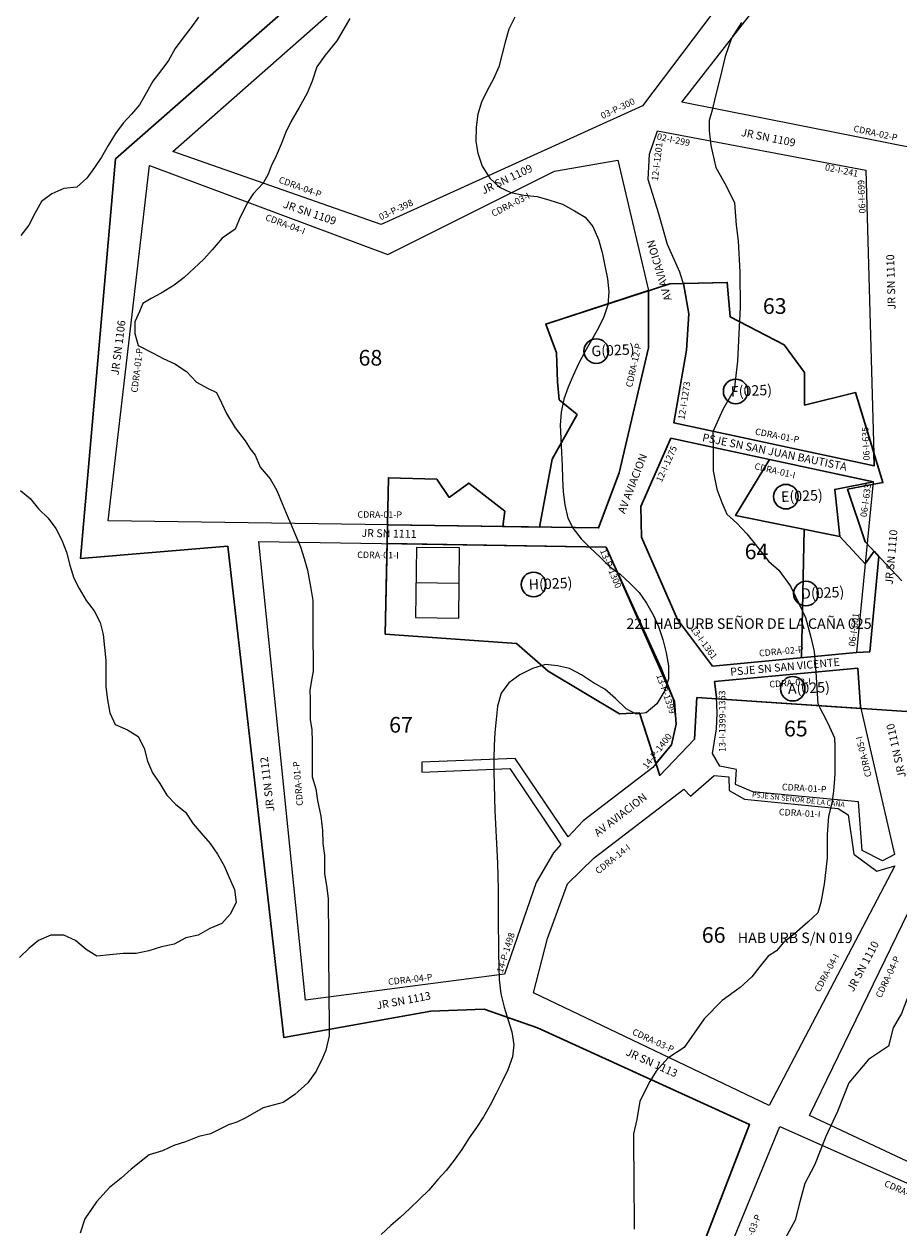
# Model space of a CAD drawing. Units: inches. Extents: x -25300642 to 27302551, y 2193588 to 39379214.
# Drawn here: x 399804 to 400139, y 8193158 to 8193618 of the extents above; entities that cross this region are included whole.
import ezdxf

# ---------------------------------------------------------------- set-up
doc = ezdxf.new("R2010")
doc.units = ezdxf.units.IN
doc.header["$MEASUREMENT"] = 0
for name, color, linetype, lineweight in [('Codigo de Manzana', 7, 'Continuous', 13), ('Curva de Nivel', 43, 'Continuous', 0), ('Limite de Sector', 40, 'Continuous', 30), ('Manzaneo_Catastral', 7, 'Continuous', 13), ('Nombre de Vias', 7, 'Continuous', 53), ('Numeracion de Cuadra', 7, 'Continuous', 13), ('Otros_Usos', 200, 'Continuous', 25), ('PERIMETRO FINAL', 171, 'Continuous', 60), ('Vias sin Nombre', 4, 'Continuous', 20)]:
    doc.layers.add(name, color=color, linetype=linetype, lineweight=lineweight)
doc.layers.add('Hab Urb Sin Nombre', color=7, linetype='Continuous', lineweight=9, true_color=0xa25d69)
doc.layers.add('Habilitaciones 1', color=7, linetype='Continuous', lineweight=30, true_color=0x19d8e6)
doc.layers.add('LOTE_5', color=50, linetype='Continuous')
doc.styles.add('Arial', font='arial.ttf', dxfattribs={"height": 0.5})
doc.styles.add('NOMBRE CALLES', font='stylu.ttf', dxfattribs={"height": 10})
doc.styles.add('ROMANS', font='arial.ttf')
doc.dimstyles.new('1-500', dxfattribs={"dimtxt": 1, "dimasz": 0.4, "dimexe": 0.8, "dimexo": 0.8, "dimgap": 0.4, "dimtad": 2, "dimzin": 3, "dimdsep": 46, "dimtxsty": 'Arial', "dimblk": 'ARCHTICK', "dimcen": 0, "dimdle": 0.4, "dimse1": 1, "dimse2": 1, "dimsd1": 1, "dimsd2": 1, "dimadec": 5, "dimazin": 0, "dimtfac": 1, "dimtix": 1, "dimtmove": 0, "dimatfit": 3, "dimldrblk": 'ARCHTICK', "dimfxl": 3, "dimfxlon": 1, "dimarcsym": 1})

# ---------------------------------------------------------------- blocks, each defined once
blk = doc.blocks.new('*D3340')
at = {"layer": 'Defpoints', "color": 0, "linetype": 'Continuous', "transparency": 16777216}
for p in [(414167.44, 8194707.45), (-3427027.01, 2193588.85), (-3427025.92, 2193588.15)]:
    blk.add_point(p, dxfattribs=at)
at = {"layer": 'LOTE_5', "color": 0, "linetype": 'Continuous', "lineweight": -2, "transparency": 16777216, "insert": (-1506430.88, 5194148.85), "char_height": 0.5, "attachment_point": 5, "rotation": 57.3775, "style": 'Arial'}
blk.add_mtext('28.24', dxfattribs=at)
blk = doc.blocks.new('_ArchTick')
at = {"color": 0, "linetype": 'ByBlock', "const_width": 0.15}
blk.add_lwpolyline([(-0.5, -0.5), (0.5, 0.5)], dxfattribs=at)
blk = doc.blocks.new('*D3366')
at = {"layer": 'Defpoints', "color": 0, "linetype": 'Continuous', "transparency": 16777216}
for p in [(414318.59, 8194679.49), (-3791398.12, 5015311.44), (-3791397.82, 5015311.03)]:
    blk.add_point(p, dxfattribs=at)
at = {"layer": 'LOTE_5', "color": 0, "linetype": 'Continuous', "lineweight": -2, "transparency": 16777216, "insert": (-1688539.06, 6604994.54), "char_height": 0.5, "attachment_point": 5, "rotation": 37.0879, "style": 'Arial'}
blk.add_mtext('5272232.39', dxfattribs=at)

msp = doc.modelspace()

# ---------------------------------------------------------------- linework, layer by layer
at = {"layer": 'Curva de Nivel', "flags": 128}
for points in [[(399870.99, 8193621.07), (399868.05, 8193617.07), (399864.93, 8193613.07), (399862.08, 8193609.07), (399859.49, 8193604.57), (399856.55, 8193600.57), (399853.55, 8193596.57), (399850.93, 8193592.07), (399848.43, 8193587.57), (399845.33, 8193584.07), (399842.15, 8193580.57), (399839.21, 8193576.57), (399836.43, 8193572.07), (399833.83, 8193567.57), (399831.21, 8193563.57), (399828.21, 8193559.57), (399824.46, 8193556.07), (399819.4, 8193555.57), (399814.83, 8193553.57), (399810.93, 8193550.57), (399808.3, 8193546.07), (399806.05, 8193541.57), (399802.99, 8193537.57)], [(399928.86, 8193620.57), (399923.86, 8193612.07), (399919.46, 8193606.57), (399916.3, 8193602.07), (399914.46, 8193596.57), (399912.58, 8193592.07), (399909.46, 8193586.57), (399906.3, 8193581.07), (399904.43, 8193577.07), (399902.55, 8193572.57), (399900.68, 8193568.07), (399898.83, 8193564.07), (399897.58, 8193561.07), (399895.68, 8193557.57), (399891.93, 8193553.57), (399890.02, 8193550.57), (399886.9, 8193544.57), (399885.02, 8193540.07), (399879.99, 8193536.57), (399876.21, 8193532.07), (399873.05, 8193528.57), (399869.27, 8193525.07), (399865.49, 8193521.57), (399861.71, 8193518.57), (399856.65, 8193515.57), (399852.86, 8193513.57), (399849.68, 8193511.57), (399848.46, 8193508.57), (399846.58, 8193504.57), (399846.61, 8193500.07), (399847.9, 8193495.57), (399853.65, 8193492.57), (399857.46, 8193490.57), (399861.93, 8193488.57), (399866.4, 8193485.57), (399870.24, 8193481.57), (399874.68, 8193479.07), (399877.86, 8193477.57), (399879.8, 8193473.57), (399881.74, 8193469.57), (399884.96, 8193464.07), (399888.8, 8193459.07), (399890.74, 8193456.07), (399892.65, 8193453.57), (399894.58, 8193449.07), (399898.43, 8193444.57), (399900.99, 8193440.07), (399902.93, 8193435.07), (399904.86, 8193430.57), (399906.18, 8193427.57), (399908.11, 8193423.07), (399910.05, 8193418.57), (399911.33, 8193414.07), (399912.65, 8193409.57), (399913.96, 8193402.57), (399914.65, 8193398.07), (399914.68, 8193394.57), (399914.71, 8193390.07), (399914.74, 8193386.07), (399914.77, 8193381.07), (399914.8, 8193377.07), (399914.83, 8193371.07), (399914.24, 8193367.57), (399913.61, 8193363.57), (399913.65, 8193360.57), (399913.68, 8193356.57), (399913.71, 8193352.57), (399914.36, 8193348.57), (399914.4, 8193344.07), (399914.43, 8193340.07), (399914.46, 8193335.57), (399914.49, 8193330.57), (399915.8, 8193326.07), (399916.46, 8193321.57), (399917.77, 8193315.57), (399918.46, 8193310.07), (399918.49, 8193305.07), (399919.18, 8193300.57), (399919.21, 8193293.57), (399919.9, 8193289.07), (399920.55, 8193284.07), (399920.58, 8193279.57), (399920.65, 8193273.07), (399920.68, 8193268.07), (399920.71, 8193263.07), (399920.74, 8193258.07), (399920.77, 8193253.57), (399920.8, 8193250.57), (399920.83, 8193247.07), (399920.86, 8193243.57), (399920.9, 8193239.57), (399920.9, 8193235.57), (399920.96, 8193231.57), (399919.71, 8193226.07), (399918.46, 8193223.07), (399915.96, 8193218.07), (399912.83, 8193213.57), (399907.77, 8193209.07), (399903.36, 8193206.07), (399895.74, 8193204.07), (399888.8, 8193200.07), (399885.65, 8193198.57), (399882.46, 8193197.57), (399878.68, 8193195.57), (399875.52, 8193194.07), (399871.08, 8193193.07), (399866.02, 8193191.07), (399861.58, 8193189.57), (399857.15, 8193187.57), (399852.08, 8193186.07), (399845.15, 8193180.57), (399841.36, 8193177.07), (399836.96, 8193173.57), (399831.9, 8193168.07), (399827.52, 8193161.57), (399825.65, 8193156.07)], [(399991.93, 8193621.07), (399989.74, 8193616.57), (399988.27, 8193611.57), (399987.15, 8193607.07), (399985.8, 8193602.07), (399983.77, 8193597.57), (399981.36, 8193593.07), (399979.18, 8193588.57), (399977.86, 8193584.07), (399977.18, 8193579.07), (399977.11, 8193573.57), (399977.8, 8193569.07), (399979.49, 8193564.07), (399982.43, 8193559.57), (399986.15, 8193556.07), (399990.4, 8193554.07), (399995.4, 8193553.07), (400000.55, 8193552.57), (400005.33, 8193551.07), (400010.18, 8193549.57), (400014.86, 8193547.07), (400018.86, 8193544.57), (400021.86, 8193541.07), (400023.93, 8193536.07), (400025.36, 8193531.07), (400026.46, 8193526.07), (400027.46, 8193521.07), (400027.99, 8193516.07), (400027.58, 8193511.07), (400026.05, 8193506.57), (400023.86, 8193502.07), (400021.33, 8193497.57), (400018.74, 8193493.07), (400016.36, 8193488.57), (400014.33, 8193484.07), (400012.36, 8193479.57), (400010.71, 8193475.07), (400009.65, 8193470.07), (400009.33, 8193465.07), (400009.55, 8193460.07), (400009.9, 8193454.57), (400010.11, 8193449.57), (400010.24, 8193444.57), (400010.49, 8193439.57), (400011.08, 8193434.57), (400012.24, 8193429.57), (400014.3, 8193425.57), (400017.33, 8193421.57), (400020.93, 8193418.07), (400024.58, 8193414.57), (400028.24, 8193411.07), (400032.24, 8193408.07), (400036.15, 8193404.57), (400039.49, 8193401.07), (400042.4, 8193397.07), (400044.93, 8193392.57), (400046.99, 8193388.07), (400048.55, 8193383.07), (400049.9, 8193378.07), (400050.74, 8193373.07), (400050.71, 8193368.07), (400049.4, 8193363.57), (400046.27, 8193358.57), (400042.27, 8193355.07), (400038.4, 8193354.57), (400034.55, 8193356.57), (400030.55, 8193360.57), (400026.36, 8193364.07), (400022.02, 8193366.57), (400017.52, 8193369.57), (400012.93, 8193372.07), (400008.33, 8193373.07), (400003.68, 8193373.57), (400003.68, 8193373.57), (399998.71, 8193372.07), (399993.86, 8193369.57), (399989.71, 8193366.57), (399986.8, 8193362.57), (399985.4, 8193357.57), (399984.8, 8193352.57), (399984.33, 8193347.57), (399984.05, 8193342.57), (399983.93, 8193337.57), (399983.96, 8193332.57), (399984.05, 8193327.57), (399984.15, 8193322.57), (399984.3, 8193317.57), (399984.55, 8193312.57), (399984.83, 8193307.57), (399985.11, 8193302.57), (399985.36, 8193297.57), (399985.52, 8193292.57), (399985.61, 8193287.57), (399985.61, 8193282.57), (399985.61, 8193277.57), (399985.65, 8193272.57), (399985.71, 8193268.07), (399985.74, 8193263.07), (399985.8, 8193258.07), (399986.05, 8193253.07), (399986.65, 8193247.57), (399987.9, 8193242.57), (399989.46, 8193237.57), (399990.86, 8193233.07), (399991.58, 8193228.07), (399991.05, 8193223.57), (399989.3, 8193218.57), (399987.11, 8193214.07), (399984.9, 8193209.57), (399982.49, 8193205.07), (399979.96, 8193200.57), (399977.3, 8193196.57), (399974.55, 8193192.57), (399971.68, 8193188.07), (399968.74, 8193184.07), (399965.68, 8193180.07), (399962.49, 8193176.57), (399959.11, 8193172.57), (399955.52, 8193169.07), (399951.83, 8193165.57), (399948.15, 8193162.07), (399944.49, 8193159.07), (399940.83, 8193155.57)], [(400078.68, 8193619.07), (400074.93, 8193613.07), (400072.43, 8193606.07), (400070.58, 8193598.07), (400068.74, 8193591.07), (400067.52, 8193585.57), (400066.27, 8193581.57), (400066.3, 8193577.57), (400066.99, 8193572.07), (400068.93, 8193563.57), (400072.8, 8193556.57), (400076.02, 8193550.07), (400076.71, 8193541.57), (400077.4, 8193535.57), (400078.11, 8193523.57), (400078.21, 8193510.07), (400077.65, 8193500.07), (400077.11, 8193489.57), (400075.93, 8193478.57), (400071.52, 8193471.07), (400067.77, 8193462.57), (400067.83, 8193454.57), (400067.9, 8193447.57), (400069.21, 8193440.57), (400071.15, 8193435.57), (400073.08, 8193431.07), (400076.93, 8193427.57), (400080.77, 8193423.57), (400083.96, 8193419.57), (400089.08, 8193413.07), (400092.93, 8193409.57), (400097.4, 8193403.57), (400099.33, 8193399.57), (400103.21, 8193391.57), (400105.18, 8193384.07), (400106.49, 8193378.57), (400107.18, 8193370.57), (400107.9, 8193358.57), (400111.77, 8193351.07), (400114.33, 8193345.57), (400114.36, 8193342.07), (400114.4, 8193338.57), (400114.46, 8193331.57), (400113.86, 8193325.07), (400113.27, 8193320.57), (400112.02, 8193315.57), (400111.43, 8193308.57), (400111.49, 8193303.57), (400111.52, 8193299.57), (400110.9, 8193295.07), (400110.3, 8193289.57), (400109.08, 8193282.57), (400107.86, 8193278.57), (400104.08, 8193275.07), (400099.02, 8193270.57), (400094.61, 8193267.07), (400092.08, 8193264.07), (400088.93, 8193262.07), (400085.77, 8193258.07), (400082.65, 8193254.07), (400078.24, 8193250.07), (400071.27, 8193245.07), (400064.36, 8193238.07), (400060.58, 8193232.57), (400056.8, 8193227.07), (400050.49, 8193223.07), (400046.08, 8193218.07), (400043.58, 8193214.07), (400039.83, 8193206.57), (400038.61, 8193199.57), (400037.4, 8193194.07), (400037.43, 8193189.57), (400037.43, 8193185.57), (400037.46, 8193182.07), (400037.49, 8193178.07), (400037.52, 8193175.07), (400037.55, 8193170.57), (400037.58, 8193164.57), (400037.61, 8193161.57), (400037.65, 8193157.57)], [(399802.93, 8193440.07), (399806.61, 8193437.07), (399809.74, 8193433.07), (399813.43, 8193429.57), (399816.33, 8193425.57), (399818.71, 8193421.07), (399820.46, 8193416.57), (399821.8, 8193411.57), (399823.3, 8193406.57), (399825.36, 8193402.57), (399827.96, 8193398.07), (399831.08, 8193394.07), (399833.36, 8193389.57), (399834.46, 8193385.07), (399834.99, 8193380.07), (399835.46, 8193375.07), (399835.49, 8193370.07), (399835.49, 8193365.07), (399836.11, 8193360.07), (399837.08, 8193355.07), (399839.15, 8193350.57), (399843.86, 8193348.57), (399847.9, 8193346.07), (399850.15, 8193341.57), (399851.43, 8193336.57), (399853.4, 8193332.07), (399856.18, 8193328.07), (399858.9, 8193323.57), (399862.3, 8193320.07), (399866.02, 8193317.07), (399868.99, 8193312.57), (399871.96, 8193309.07), (399875.43, 8193305.07), (399878.3, 8193301.07), (399880.74, 8193296.57), (399882.65, 8193292.07), (399884.8, 8193287.57), (399885.43, 8193282.57), (399883.05, 8193278.07), (399879.86, 8193274.57), (399875.27, 8193272.57), (399870.83, 8193270.07), (399866.11, 8193269.07), (399861.65, 8193266.57), (399856.77, 8193265.57), (399851.99, 8193264.07), (399847.08, 8193263.07), (399842.11, 8193263.07), (399842.11, 8193263.07), (399837.11, 8193262.57), (399832.08, 8193262.07), (399827.99, 8193264.57), (399823.9, 8193268.07), (399819.46, 8193270.07), (399814.49, 8193270.07), (399814.49, 8193270.07), (399809.8, 8193268.07), (399806.18, 8193265.07), (399802.52, 8193261.57)], [(400150.58, 8193265.07), (400142.99, 8193248.07), (400139.86, 8193240.07), (400136.74, 8193234.57), (400134.9, 8193227.57), (400127.3, 8193222.57), (400119.77, 8193213.57), (400115.4, 8193202.57), (400111.02, 8193193.07), (400106.65, 8193182.07), (400102.9, 8193175.07), (400101.05, 8193168.07), (400099.21, 8193161.07), (400095.43, 8193154.07)]]:
    msp.add_lwpolyline(points, dxfattribs=at)
at = {"layer": 'Hab Urb Sin Nombre', "flags": 128}
msp.add_lwpolyline([(400090.879, 8193787.696), (399839.176, 8193566.88), (399825.78, 8193414.096), (399882.141, 8193418.757), (399903.657, 8193230.917), (399959.824, 8193240.932), (399980.288, 8193241.803), (400000.601, 8193234.658), (400081.753, 8193197.67), (400047.991, 8193110.097)], dxfattribs=at)
for points in [[(400040.833, 8193587.146), (399940.812, 8193541.861), (399861.178, 8193569.719), (400098.212, 8193778.503), (400149.267, 8193730.555), (400040.833, 8193587.146)], [(400126.307, 8193562.575), (400129.427, 8193449.481), (400052.784, 8193465.992), (400057.706, 8193493.738), (400058.489, 8193507.698), (400056.923, 8193517.891), (400055.081, 8193523.54), (400050.366, 8193534.104), (400046.951, 8193546.292), (400043.049, 8193558.967), (400043.537, 8193568.718), (400046.555, 8193577.631), (400126.307, 8193562.575)], [(400031.845, 8193446.828), (400024.049, 8193425.757), (399836.464, 8193428.544), (399852.283, 8193564.438), (399943.444, 8193530.386), (400007.134, 8193562.206), (400031.44, 8193566.418), (400043.099, 8193516.639), (400043.099, 8193494.618), (400031.845, 8193446.828)], [(400122.723, 8193378.141), (400067.617, 8193372.961), (400054.166, 8193390.712), (400040.417, 8193422.274), (400040.162, 8193434.025), (400051.719, 8193460.088), (400129.028, 8193443.47), (400122.723, 8193378.141)], [(399988.013, 8193255.191), (399911.893, 8193245.246), (399894.101, 8193420.553), (400026.868, 8193418.452), (400048.015, 8193372.18), (400052.449, 8193360.98), (400053.733, 8193350.711), (400051.898, 8193342.825), (400044.74, 8193334.206), (400018.065, 8193313.746), (400012.393, 8193307.667), (399992.17, 8193337.596), (399956.46, 8193336.254), (399956.46, 8193332.385), (399990.111, 8193333.757), (400009.645, 8193304.721), (400006.721, 8193301.587), (400000.121, 8193290.253), (399988.013, 8193255.191)], [(400137.22, 8193300.85), (400132.677, 8193298.46), (400124.852, 8193302.4), (400123.52, 8193321.026), (400083.011, 8193324.902), (400076.362, 8193327.682), (400076.765, 8193333.425), (400070.42, 8193334.715), (400067.602, 8193339.535), (400069.189, 8193348.925), (400069.442, 8193355), (400069.07, 8193361.05), (400068.343, 8193367.006), (400123.155, 8193372.157), (400124.219, 8193357.194), (400124.233, 8193357.382), (400137.22, 8193300.85)], [(400137.297, 8193296.535), (400089.342, 8193204.858), (399999.166, 8193248), (400004.481, 8193268.766), (400012.187, 8193289.743), (400022.284, 8193299.568), (400056.582, 8193325.887), (400059.239, 8193323.232), (400068.2, 8193331.061), (400073.847, 8193330.563), (400074.014, 8193325.418), (400079.827, 8193322.098), (400115.704, 8193318.446), (400119.524, 8193316.122), (400121.684, 8193301.017), (400130.487, 8193294.543), (400137.297, 8193296.535)], [(400200.004, 8193262.709), (400195.699, 8193158.385), (400104.745, 8193201.138), (400153.699, 8193301.747), (400158.104, 8193301.747), (400175.969, 8193294.655), (400202.644, 8193293.676), (400200.004, 8193262.709)], [(400195.418, 8193151.563), (400147.426, 8193035.083), (400133.487, 8193038.689), (400108.979, 8193046.204), (400111.334, 8193071.277), (400109.216, 8193071.337), (400107.225, 8193046.742), (400092.877, 8193051.141), (400067.957, 8193093.11), (400057.743, 8193110.311), (400093.339, 8193196.877), (400195.418, 8193151.563)]]:
    msp.add_lwpolyline(points, close=True, dxfattribs=at)
at = {"layer": 'Habilitaciones 1', "ltscale": 2.5}
for p, q in [((400051.719, 8193460.088), (400040.162, 8193434.025)), ((400089.359, 8193451.997), (400051.719, 8193460.088)), ((400040.162, 8193434.025), (400040.417, 8193422.274)), ((400040.417, 8193422.274), (400054.166, 8193390.712)), ((400126.733, 8193419.695), (400125.957, 8193420.521)), ((400054.166, 8193390.712), (400067.617, 8193372.961)), ((400067.617, 8193372.961), (400122.723, 8193378.141))]:
    msp.add_line(p, q, dxfattribs=at)
for points in [[(400208.841, 8193351.115), (400061.648, 8193360.897), (400060.75, 8193344.978), (400047.407, 8193331.13), (400039.709, 8193355.064), (400032.011, 8193354.723), (400004.757, 8193370.984), (399992.611, 8193381.583), (399942.443, 8193385.196), (399943.616, 8193445.001), (399962.092, 8193444.488), (399966.882, 8193437.479), (399974.409, 8193442.95), (399988.099, 8193432.156), (399987.367, 8193426.302), (400001.414, 8193426.093), (400006.237, 8193452.077), (400015.817, 8193469.173), (400008.974, 8193474.815), (400008.29, 8193481.653), (400007.948, 8193492.766), (400003.842, 8193503.707), (400051.32, 8193519.156), (400073.227, 8193519.641), (400074.425, 8193506.477), (400094.97, 8193495.836), (400102.839, 8193485.236), (400102.839, 8193472.756), (400122.341, 8193477.543), (400132.787, 8193443.136), (400119.273, 8193440.572), (400125.957, 8193420.521), (400140, 8193405.603)], [(400089.359, 8193451.997), (400076.454, 8193430.585), (400116.368, 8193422.47), (400114.345, 8193440.491), (400129.149, 8193443.444), (400089.359, 8193451.997)]]:
    msp.add_lwpolyline(points, dxfattribs=at)
for points in [[(399943.616, 8193445.001), (399962.092, 8193444.488), (399966.882, 8193437.479), (399974.409, 8193442.95), (399988.099, 8193432.156), (399987.367, 8193426.302), (400001.414, 8193426.093), (400006.237, 8193452.077), (400015.817, 8193469.173), (400008.974, 8193474.815), (400008.29, 8193481.653), (400007.948, 8193492.766), (400003.842, 8193503.707), (400043.099, 8193516.639), (400043.099, 8193494.618), (400031.845, 8193446.828), (400024.049, 8193425.757), (399943.262, 8193426.957)], [(400056.473, 8193519.27), (400073.227, 8193519.641), (400074.425, 8193506.477), (400094.97, 8193495.836), (400102.839, 8193485.236), (400102.839, 8193472.756), (400122.341, 8193477.543), (400129.284, 8193454.673), (400129.427, 8193449.481), (400052.784, 8193465.992), (400057.706, 8193493.738), (400058.489, 8193507.698)], [(400026.868, 8193418.452), (399943.121, 8193419.777), (399942.443, 8193385.196), (399992.611, 8193381.583), (400004.757, 8193370.984), (400032.011, 8193354.723), (400039.709, 8193355.064), (400045.949, 8193335.662), (400051.898, 8193342.825), (400053.733, 8193350.711), (400053.091, 8193359.358)], [(400068.343, 8193367.006), (400069.07, 8193361.05), (400069.11, 8193360.401), (400124.383, 8193356.728), (400124.233, 8193357.382), (400123.158, 8193372.157)]]:
    msp.add_lwpolyline(points, close=True, dxfattribs=at)
at = {"layer": 'Habilitaciones 1'}
for points in [[(400102.708, 8193425.248), (400101.702, 8193376.165)], [(400116.368, 8193422.47), (400125.992, 8193412.008), (400129.389, 8193416.874), (400131.288, 8193414.857), (400127.777, 8193378.369), (400122.723, 8193378.141)]]:
    msp.add_lwpolyline(points, dxfattribs=at)
for centre in [(400023.121, 8193493.421), (400076.457, 8193477.98), (400095.674, 8193437.739), (399999.136, 8193404.15), (400103.349, 8193400.681), (400098.292, 8193364.299)]:
    msp.add_circle(centre, 4.696, dxfattribs=at)
at = {"layer": 'Limite de Sector', "flags": 128}
msp.add_lwpolyline([(400090.879, 8193787.696), (399839.176, 8193566.88), (399825.78, 8193414.096), (399882.141, 8193418.757), (399903.657, 8193230.917), (399959.824, 8193240.932), (399980.288, 8193241.803), (400000.601, 8193234.658), (400081.753, 8193197.67), (400047.991, 8193110.097)], dxfattribs=at)
at = {"layer": 'Manzaneo_Catastral'}
for points in [[(399940.812, 8193541.861), (399861.178, 8193569.719), (400098.212, 8193778.503), (400149.267, 8193730.555), (400040.833, 8193587.146)], [(400193.433, 8193561.364), (400055.826, 8193588.571), (400169.17, 8193733.756), (400240.938, 8193651.568), (400246.383, 8193635.243), (400233.37, 8193629.805), (400221.598, 8193622.807), (400210.263, 8193605.39)], [(400129.427, 8193449.481), (400052.784, 8193465.992), (400057.706, 8193493.738), (400058.489, 8193507.698), (400056.923, 8193517.891), (400055.081, 8193523.54), (400050.366, 8193534.104), (400046.951, 8193546.292), (400043.049, 8193558.967), (400043.537, 8193568.718), (400046.555, 8193577.631), (400126.307, 8193562.575)], [(400024.049, 8193425.757), (399836.464, 8193428.544), (399852.283, 8193564.438), (399943.444, 8193530.386), (400007.134, 8193562.206), (400031.44, 8193566.418), (400043.099, 8193516.639), (400043.099, 8193494.618), (400031.845, 8193446.828)], [(400067.617, 8193372.961), (400054.166, 8193390.712), (400040.417, 8193422.274), (400040.162, 8193434.025), (400051.719, 8193460.088), (400129.028, 8193443.47), (400122.723, 8193378.141)], [(399911.893, 8193245.246), (399894.101, 8193420.553), (400026.868, 8193418.452), (400048.015, 8193372.18), (400052.449, 8193360.98), (400053.733, 8193350.711), (400051.898, 8193342.825), (400044.74, 8193334.206), (400018.065, 8193313.746), (400012.393, 8193307.667), (399992.17, 8193337.596), (399956.46, 8193336.254), (399956.46, 8193332.385), (399990.111, 8193333.757), (400009.645, 8193304.721), (400006.721, 8193301.587), (400000.121, 8193290.253), (399988.013, 8193255.191)], [(400132.677, 8193298.46), (400124.852, 8193302.4), (400123.52, 8193321.026), (400083.011, 8193324.902), (400076.362, 8193327.682), (400076.765, 8193333.425), (400070.42, 8193334.715), (400067.602, 8193339.535), (400069.189, 8193348.925), (400069.442, 8193355), (400069.07, 8193361.05), (400068.343, 8193367.006), (400123.155, 8193372.157), (400124.219, 8193357.194), (400124.233, 8193357.382), (400137.22, 8193300.85)], [(400089.342, 8193204.858), (399999.166, 8193248), (400004.481, 8193268.766), (400012.187, 8193289.743), (400022.284, 8193299.568), (400056.582, 8193325.887), (400059.239, 8193323.232), (400068.2, 8193331.061), (400073.847, 8193330.563), (400074.014, 8193325.418), (400079.827, 8193322.098), (400115.704, 8193318.446), (400119.524, 8193316.122), (400121.684, 8193301.017), (400130.487, 8193294.543), (400137.297, 8193296.535)], [(400195.699, 8193158.385), (400104.745, 8193201.138), (400153.699, 8193301.747), (400158.104, 8193301.747), (400175.969, 8193294.655), (400202.644, 8193293.676), (400200.004, 8193262.709)], [(400147.426, 8193035.083), (400133.487, 8193038.689), (400108.979, 8193046.204), (400111.334, 8193071.277), (400109.216, 8193071.337), (400107.225, 8193046.742), (400092.877, 8193051.141), (400067.957, 8193093.11), (400057.743, 8193110.311), (400093.339, 8193196.877), (400195.418, 8193151.563)]]:
    msp.add_lwpolyline(points, close=True, dxfattribs=at)
at = {"layer": 'Otros_Usos'}
msp.add_line((399954.171, 8193404.926), (399970.712, 8193404.721), dxfattribs=at)
msp.add_3dface([(399970.546, 8193391.316), (399970.878, 8193418.126), (399954.337, 8193418.331), (399954.005, 8193391.521)], dxfattribs=at)
at = {"layer": 'PERIMETRO FINAL'}
msp.add_circle((400997.501, 8194008.269), 2100.893, dxfattribs=at)

# ---------------------------------------------------------------- texts
at = {"layer": 'Codigo de Manzana', "style": 'ROMANS'}
for s, p in [('63', (400086.874, 8193507.63)), ('68', (399932.188, 8193487.852)), ('64', (400079.912, 8193413.806)), ('67', (399943.896, 8193347.511)), ('65', (400094.943, 8193346.035)), ('66', (400063.51, 8193267.136))]:
    msp.add_text(s, height=6, dxfattribs=at).set_placement(p)
at = {"layer": 'Hab Urb Sin Nombre', "ltscale": 2.5, "style": 'Arial'}
msp.add_text('HAB URB S/N 019', height=4, dxfattribs=at).set_placement((400077.259, 8193267.044))
at = {"layer": 'Habilitaciones 1', "ltscale": 2.5, "style": 'Arial'}
for s, p in [('G(025)', (400021.349, 8193491.377)), ('F(025)', (400074.685, 8193475.935)), ('E(025)', (400093.902, 8193435.694)), ('H(025)', (399997.364, 8193402.106)), ('D(025)', (400101.578, 8193398.637)), ('A(025)', (400096.52, 8193362.255))]:
    msp.add_text(s, height=4, rotation=2.5767, dxfattribs=at).set_placement(p)
at = {"layer": 'Habilitaciones 1', "style": 'Arial'}
msp.add_text('221 HAB URB SEÑOR DE LA CAÑA 025', height=4, dxfattribs=at).set_placement((400034.666, 8193387.193))
at = {"layer": 'Nombre de Vias', "style": 'NOMBRE CALLES'}
for s, height, rotation, p in [('AV AVIACION', 3, 106.42415, (400052.105, 8193513.119)), ('PSJE SN SAN JUAN BAUTISTA ', 3, 348.3355, (400063.513, 8193459.033)), ('AV AVIACION', 3, 68.86897, (400034.007, 8193430.983)), ('PSJE SN SAN VICENTE ', 3, 5.22997, (400074.507, 8193369.245)), ('AV AVIACION', 3, 37.68277, (400023.773, 8193307.533)), ('PSJE SN SEÑOR DE LA CAÑA', 2, 353.80301, (400082.621, 8193322.832))]:
    msp.add_text(s, height=height, rotation=rotation, dxfattribs=at).set_placement(p)
at = {"layer": 'Numeracion de Cuadra', "style": 'Arial'}
for s, rotation, p in [('03-P-300', 25.24004, (400025.55, 8193582.071)), ('02-I-299', 348.18453, (400046.142, 8193574.328)), ('CDRA-02-P', 347.72865, (400121.366, 8193577.368)), ('12-I-1201', 83.03145, (400046.723, 8193558.408)), ('02-I-241', 348.18453, (400110.465, 8193562.599)), ('CDRA-04-P', 339.80606, (399901.405, 8193557.919)), ('06-I-699', 92.50243, (400126.176, 8193546.097)), ('CDRA-03-I', 27.07681, (399983.816, 8193544.7)), ('03-P-398', 25.24004, (399940.702, 8193543.37)), ('CDRA-04-I', 339.47726, (399896.319, 8193543.557)), ('CDRA-01-P', 82.82622, (399847.595, 8193477.411)), ('CDRA-12-P', 77.45662, (400036.831, 8193479.367)), ('12-I-1273', 81.16964, (400056.879, 8193467.05)), ('CDRA-01-P', 348.92651, (400083.722, 8193461.488)), ('06-I-635', 92.50243, (400127.782, 8193451.645)), ('12-I-1275', 65.96663, (400048.167, 8193443.03)), ('CDRA-01-I', 346.78931, (400083.482, 8193448.293)), ('06-I-633', 82.26357, (400126.585, 8193429.796)), ('CDRA-01-P', 359.76521, (399931.768, 8193429.666)), ('CDRA-01-I', 359.33769, (399931.674, 8193414.266)), ('13-P-1300', 292.62996, (400024.504, 8193417.105)), ('06-I-601', 82.26357, (400122.087, 8193380.354)), ('13-I-1361', 305.60175, (400059.012, 8193387.213)), ('CDRA-02-P', 5.12722, (400085.505, 8193376.602)), ('13-P-1399', 289.37472, (400046.04, 8193369.427)), ('CDRA-02-I', 4.17837, (400089.446, 8193364.733)), ('13-I-1399-1363', 90.15869, (400072.59, 8193340.136)), ('14-P-1400', 52.33606, (400042.556, 8193333.427)), ('CDRA-05-I', 103.46693, (400128.519, 8193330.846)), ('CDRA-01-P', 94.78685, (399910.981, 8193319.629)), ('CDRA-01-P', 356.69745, (400094.092, 8193325.537)), ('CDRA-01-I', 356.69745, (400092.946, 8193315.954)), ('CDRA-14-I', 38.23521, (400023.947, 8193293.26)), ('14-P-1498', 72.71492, (399987.332, 8193255.44)), ('CDRA-04-I', 61.63247, (400108.618, 8193248.053)), ('CDRA-04-P', 64.56739, (400132.111, 8193245.835)), ('CDRA-04-P', 6.54221, (399943.623, 8193250.958)), ('CDRA-03-P', 335.26648, (400036.631, 8193232.189)), ('CDRA-02-I', 336.03558, (400133.072, 8193174.181)), ('CDRA-03-P', 66.92434, (400079.644, 8193146.855))]:
    msp.add_text(s, height=2.5, rotation=rotation, dxfattribs=at).set_placement(p)
at = {"layer": 'Vias sin Nombre', "style": 'Arial'}
for s, rotation, p in [('JR SN 1109', 348.59006, (400078.343, 8193575.703)), ('JR SN 1109', 25.14365, (399979.983, 8193553.323)), ('JR SN 1109', 341.24125, (399903.075, 8193548.352)), ('JR SN 1110', 91.63961, (400137.668, 8193509.319)), ('JR SN 1106', 82.75214, (399840.422, 8193484.053)), ('JR SN 1111', 358.7383, (399933.273, 8193422.401)), ('JR SN 1110', 84.95246, (400136.52, 8193403.957)), ('JR SN 1110', 102.71856, (400141.626, 8193330.604)), ('JR SN 1112', 96.94369, (399900.03, 8193317.458)), ('JR SN 1110', 61.91603, (400121.489, 8193248.152)), ('JR SN 1113', 10.64485, (399939.314, 8193241.639)), ('JR SN 1113', 335.64797, (400034.153, 8193224.304))]:
    msp.add_text(s, height=3, rotation=rotation, dxfattribs=at).set_placement(p)

# ---------------------------------------------------------------- dimensions: what is measured, and where the dimension line sits
at = {"layer": 'LOTE_5', "linetype": 'Continuous', "lineweight": -2}
dim = msp.add_aligned_dim(p1=(414167.444, 8194707.447), p2=(-3427025.922, 2193588.148), distance=-1.295, text='28.24', dimstyle='1-500', override={"dimfxl": 0.18}, dxfattribs=at)
dim.commit()
dim.dimension.update_dxf_attribs({"geometry": '*D3340', "text_midpoint": (-1506430.882, 5194148.849)})
dim = msp.add_aligned_dim(p1=(414318.594114071, 8194679.494201298), p2=(-3791398.124299643, 5015311.436323337), distance=0.509421348, dimstyle='1-500', override={"dimfxl": 0.18}, dxfattribs=at)
dim.commit()
dim.dimension.update_dxf_attribs({"geometry": '*D3366', "text_midpoint": (-1688539.062624302, 6604994.536026258)})

doc.saveas('drawing.dxf')
